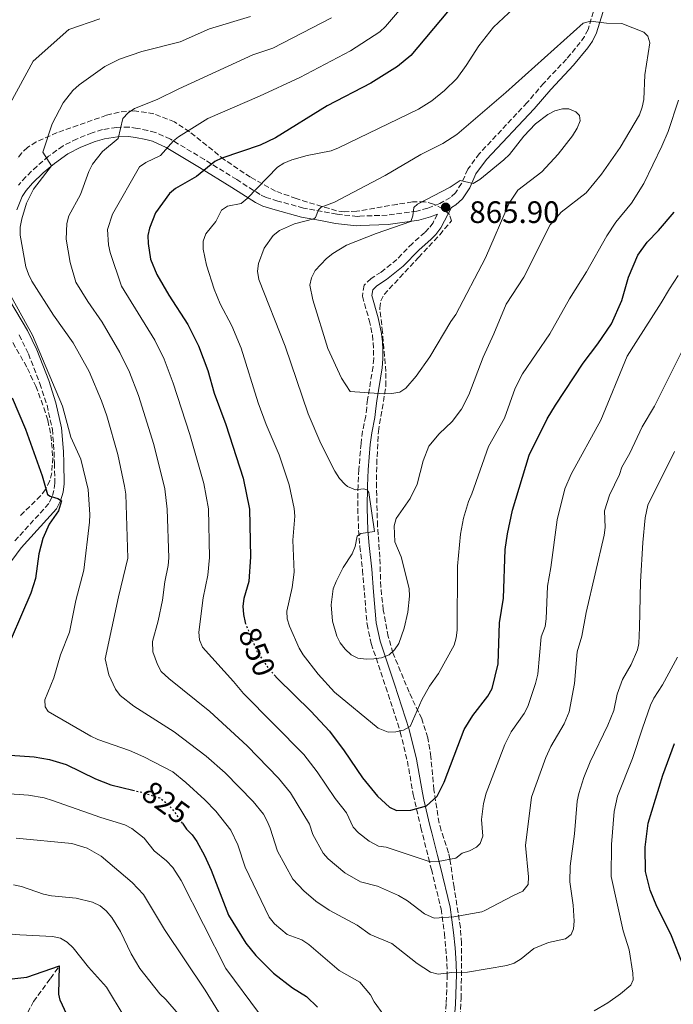
# Model space of a CAD drawing. Units: metres. Extents: x 638657 to 642128, y 4704366 to 4706739.
# Drawn here: x 639258 to 639469, y 4704740 to 4705058 of the extents above; entities that cross this region are included whole.
import ezdxf
from ezdxf.enums import TextEntityAlignment as Align

# ---------------------------------------------------------------- set-up
doc = ezdxf.new("R2010")
doc.units = ezdxf.units.M
doc.header["$MEASUREMENT"] = 0
doc.linetypes.add('DGN Style 3', pattern=[2.435891, 1.739922, -0.695969])
doc.linetypes.add('DGN Style 5', pattern=[1.217945, 0.521977, -0.695969])
for name, color, linetype, lineweight in [('Abrevadero puntual', 7, 'Continuous', 0), ('Barranco lineal', 142, 'DGN Style 3', 13), ('Camino', 7, 'DGN Style 3', 0), ('Cota de curva de nivel directora', 7, 'Continuous', 0), ('Cota de punto acotado terreno', 7, 'Continuous', 0), ('Curva de nivel directora', 30, 'Continuous', 30), ('Curva de nivel directora no vista', 30, 'DGN Style 5', 30), ('Curva de nivel intermedia', 30, 'Continuous', 0), ('Margen derecho', 7, 'Continuous', 0), ('Punto acotado terreno (símbolo)', 7, 'Continuous', 0), ('Zona arbolada', 92, 'DGN Style 3', 0)]:
    doc.layers.add(name, color=color, linetype=linetype, lineweight=lineweight)
doc.styles.add('Style-Arial', font='arial.ttf')

# ---------------------------------------------------------------- blocks, each defined once
blk = doc.blocks.new('5PATER')
at = {"layer": 'Abrevadero puntual', "linetype": 'Continuous', "lineweight": 0}
h = blk.add_hatch(color=51, dxfattribs=at)
edge = h.paths.add_edge_path()
edge.add_ellipse((0, 0), major_axis=(-0.11, -0.111), ratio=0.999422, start_angle=0, end_angle=360)

msp = doc.modelspace()

# ---------------------------------------------------------------- linework, layer by layer
at = {"layer": 'Barranco lineal', "color": 142, "linetype": 'DGN Style 3', "lineweight": 13}
msp.add_polyline3d([(639258.52, 4704732.81, 793.4), (639262.73, 4704740.7, 796.74), (639268.19, 4704748.21, 799.88), (639271.11, 4704752.23, 800)], dxfattribs=at)
at = {"layer": 'Camino', "color": 7, "linetype": 'DGN Style 3', "lineweight": 0}
for points in [[(639444.3, 4705063.01, 859.12), (639441.86, 4705054.9, 860.81), (639440.7, 4705052.63, 861.03), (639439.36, 4705050.71, 861.24), (639434.9, 4705045.31, 862.51), (639427.57, 4705037.51, 863.6), (639422.18, 4705031.24, 863.78), (639406.77, 4705014.77, 863.8), (639403.03, 4705009.7, 864.34), (639400.99, 4705005.14, 865.26), (639399.03, 4705002.05, 865.47), (639397.42, 4705000.62, 865.47), (639394.03, 4704998.65, 865.47), (639390.09, 4704997.17, 865.05), (639386.58, 4704996.21, 865.05), (639376.99, 4704994.85, 864.2), (639368.17, 4704994.57, 863.36), (639367.35, 4704994.45, 862.82), (639360.75, 4704995.17, 861.23), (639355.97, 4704996.05, 860.28), (639349.95, 4704997.18, 858.58), (639341.67, 4704999.42, 857.74), (639337.87, 4705000.62, 856.78), (639335.89, 4705001.56, 856.04), (639328.37, 4705006.34, 852.65), (639317.95, 4705012.86, 848.84), (639306.93, 4705019.42, 844.22), (639302.13, 4705021.63, 842.35), (639299.69, 4705022.26, 841.45), (639296.24, 4705022.92, 840.65), (639293.62, 4705023.32, 840.37), (639289.61, 4705023.21, 839.95), (639285.01, 4705022.5, 839.1), (639281.63, 4705021.48, 838.36), (639276.81, 4705019.56, 837.37), (639272.25, 4705017.25, 836.56), (639267.61, 4705013.92, 835.08), (639263.86, 4705010.73, 833.91), (639260.2, 4705007.23, 833.18), (639257.92, 4705004.61, 833.11)], [(639393.23, 4704995.15, 866.48), (639391.79, 4704992.4, 867.59), (639390.45, 4704990.62, 867.7), (639389.1, 4704989.29, 867.59), (639385.12, 4704985.76, 868.01), (639380.11, 4704980.57, 868.44), (639375.04, 4704976.49, 869.28), (639371.75, 4704974.38, 869.28), (639369.5, 4704972.22, 869.69), (639368.96, 4704968.65, 869.72), (639371.18, 4704960.96, 869.29), (639372.19, 4704956.14, 868.45), (639372.44, 4704953.67, 867.59), (639372.57, 4704951.27, 867.18), (639372.62, 4704948.51, 867.17), (639372.42, 4704945.93, 866.32), (639370.66, 4704935.29, 864.63), (639370.35, 4704932.7, 864.63), (639370.06, 4704929.91, 864.2), (639369.02, 4704925.04, 863.91), (639368.52, 4704921.09, 863.42), (639367.86, 4704912.71, 861.66), (639367.57, 4704907.47, 859.97), (639367.46, 4704900.09, 859.97), (639367.76, 4704892.93, 860.01), (639368.16, 4704887.82, 860.39), (639369.02, 4704880.16, 861.66), (639369.61, 4704872.89, 862.51), (639370.47, 4704862.72, 862.24), (639371.83, 4704856.4, 861.22), (639376.54, 4704842.35, 857.85), (639381.22, 4704827.82, 854.87), (639383.5, 4704818.41, 853.19), (639385.41, 4704807.65, 851.5), (639385.9, 4704805.29, 850.81), (639387.88, 4704796.91, 846.84), (639388.47, 4704794.53, 846.39), (639390.3, 4704787.19, 845.98), (639391.27, 4704783.44, 845.15), (639394.38, 4704770.64, 839.97), (639395.44, 4704762.7, 836.68), (639395.93, 4704757.87, 835.73), (639396.27, 4704752.9, 835.48), (639396.37, 4704749.43, 834.98), (639396.03, 4704740.04, 832.44), (639395.16, 4704729.24, 830.33)], [(639258.09, 4704956.15, 828.94), (639261.06, 4704950.09, 828.94), (639264.81, 4704940.46, 828.86), (639267.08, 4704933.46, 828.26), (639268.83, 4704925.67, 827.8), (639269.38, 4704918.3, 827.42), (639269.48, 4704914.72, 827.11), (639269.61, 4704908.23, 825.58), (639269.34, 4704905.9, 825.09), (639268.68, 4704903.68, 824.72), (639267.69, 4704901.67, 824.5), (639256.42, 4704889.31, 821.03)]]:
    msp.add_polyline3d(points, dxfattribs=at)
at = {"layer": 'Curva de nivel directora', "color": 30, "linetype": 'Continuous', "lineweight": 30, "flags": 128}
for points, elevation in [([(639396.5, 4705060.59), (639384.59, 4705046.44), (639380.29, 4705042.91), (639371.65, 4705037.48), (639357.57, 4705030.15), (639340.87, 4705019.9), (639335.92, 4705017.46), (639323.56, 4705013.33), (639321.35, 4705012.16), (639315.41, 4705007.33), (639308.63, 4705003.48), (639306.67, 4705001.85), (639302.17, 4704995.57), (639300.22, 4704990.71), (639299.67, 4704988.27), (639299.71, 4704985.73), (639300.56, 4704980.68), (639302.53, 4704975.68), (639306.39, 4704969.02), (639312.56, 4704959.55), (639316.04, 4704952.68), (639318.99, 4704944.64), (639321.09, 4704937.38), (639324.89, 4704927.16), (639330.43, 4704909.88), (639332.47, 4704899.86), (639332.82, 4704884.4), (639332.28, 4704876.45), (639330.71, 4704870.95), (639330.38, 4704868.47), (639330.57, 4704865.8), (639331.08, 4704863.22), (639331.1, 4704863.16)], 850), ([(639340.51, 4704846.27), (639341.54, 4704845.07), (639352.3, 4704834.52), (639358.3, 4704828.15), (639363.05, 4704821.79), (639368.98, 4704813), (639373.89, 4704807.07), (639377.72, 4704803.54), (639379.97, 4704802.44), (639384.6, 4704802.54), (639389.66, 4704804), (639393.16, 4704807.14), (639395.37, 4704811.66), (639401.8, 4704828.61), (639404.61, 4704833.14), (639409.54, 4704839.41), (639410.87, 4704841.85), (639412.79, 4704849.85), (639413.29, 4704863.06), (639414.53, 4704871.11), (639415.1, 4704886.79), (639415.8, 4704891.9), (639417.5, 4704899.56), (639422.88, 4704917.28), (639428.65, 4704929.08), (639431.36, 4704933.45), (639440.27, 4704947.04), (639445.08, 4704953.29), (639449.47, 4704959.71), (639452.73, 4704967.26), (639454.95, 4704974.85), (639457.94, 4704981.91), (639461.01, 4704986.19), (639464.67, 4704989.93), (639469.72, 4704995.81)], 850), ([(639255.8, 4704935.81), (639260.18, 4704925.67), (639265.49, 4704910.62), (639267.26, 4704904.61), (639268.07, 4704904.02), (639270.62, 4704903.34), (639271.76, 4704902.54), (639270.79, 4704899.28), (639267.83, 4704894.96), (639265.71, 4704890.39), (639264.39, 4704885.41), (639263.33, 4704877.44), (639261.83, 4704872.66)], 825), ([(639261.83, 4704872.66), (639252.53, 4704850.97), (639251.31, 4704848.78), (639248.19, 4704844.85), (639240.36, 4704838.22), (639231.97, 4704832.12), (639227.44, 4704829.57), (639225.53, 4704827.96), (639224.17, 4704825.71), (639224.09, 4704823.93), (639224.94, 4704822.24), (639226.65, 4704820.8), (639228.83, 4704820.08), (639234.03, 4704819.8), (639255.2, 4704820.35), (639262.98, 4704819.83), (639267.92, 4704818.92), (639273.29, 4704817.29), (639282.73, 4704812.75), (639287.73, 4704810.77), (639294.85, 4704809.05)], 825), ([(639473.01, 4704751.3), (639468.57, 4704762.49), (639464.07, 4704771.41), (639461.94, 4704776.69), (639460.41, 4704782.74), (639460.35, 4704790.66), (639461.34, 4704798.35), (639465.98, 4704813.9), (639469.75, 4704824.1)], 825), ([(639310.81, 4704798.32), (639312.18, 4704796.38), (639313.93, 4704794.59), (639315.48, 4704792.39), (639317.95, 4704787.96), (639320.09, 4704783.13), (639325.74, 4704768.61), (639331.27, 4704759.61), (639334.56, 4704755.63), (639340.22, 4704749.93), (639346.35, 4704745.12), (639350.87, 4704742.31), (639354.51, 4704738.85)], 825), ([(639251.86, 4704747.65), (639260.52, 4704748.59), (639271.11, 4704752.23)], 800), ([(639273.51, 4704736.5), (639271.34, 4704741.16), (639270.91, 4704743.12), (639271.11, 4704752.23)], 800)]:
    msp.add_lwpolyline(points, dxfattribs=dict(at, elevation=elevation))
at = {"layer": 'Curva de nivel directora no vista', "color": 30, "linetype": 'DGN Style 5', "lineweight": 30, "flags": 128}
for points, elevation in [([(639331.1, 4704863.16), (639334.96, 4704853.69), (639338.11, 4704849.07), (639340.51, 4704846.27)], 850), ([(639294.85, 4704809.05), (639298.19, 4704808.24), (639303.48, 4704806.51), (639305.5, 4704805.04), (639307.49, 4704803.02), (639310.81, 4704798.32)], 825)]:
    msp.add_lwpolyline(points, dxfattribs=dict(at, elevation=elevation))
at = {"layer": 'Curva de nivel intermedia', "color": 30, "linetype": 'Continuous', "lineweight": 0, "flags": 128}
for points, elevation in [([(639385.36, 4705066.36), (639376.4, 4705055.8), (639374.57, 4705054.09), (639365.17, 4705047.99), (639348.81, 4705039.36), (639335.73, 4705033.33), (639319.03, 4705026.13), (639309.51, 4705020.21), (639307.95, 4705018.94), (639303.71, 4705014.15), (639299.04, 4705011.9), (639296.94, 4705010.53), (639288.29, 4704995.19), (639286.67, 4704990.26), (639287, 4704985.29), (639287.47, 4704982.83), (639291.16, 4704971.97), (639301.93, 4704954.52), (639304.91, 4704948.36), (639307.83, 4704940.6), (639313.26, 4704923.95), (639317.78, 4704908.16), (639319.2, 4704899.95), (639319.61, 4704884.28), (639319.02, 4704878.48), (639317.56, 4704871.19), (639316.14, 4704860.15), (639316.37, 4704857.66), (639317.27, 4704855.24), (639327.33, 4704844.1), (639330.54, 4704840.23), (639350.1, 4704820.55), (639354.37, 4704814.95), (639360.18, 4704806.33), (639363.8, 4704801.7), (639365.94, 4704797.1), (639367.71, 4704795.2), (639371.13, 4704792.51), (639374.19, 4704790.93), (639376.68, 4704790.59), (639390.9, 4704785.84), (639393.4, 4704785.96), (639399.11, 4704787.05), (639401.23, 4704788.62), (639403.6, 4704789.44), (639405.79, 4704790.63), (639406.97, 4704791.76), (639407.86, 4704794.12), (639407.45, 4704799.53), (639408.07, 4704804.73), (639408.95, 4704808.08), (639414.96, 4704823.8), (639417.06, 4704827.86), (639421.25, 4704833.83), (639422.43, 4704836.04), (639424.93, 4704843.55), (639425.63, 4704846.57), (639426.77, 4704858.62), (639427.97, 4704861.9), (639428.33, 4704864.37)], 845), ([(639422.62, 4705066.34), (639411.36, 4705055.64), (639406.55, 4705049.62), (639402.48, 4705043.23), (639399.44, 4705039.06), (639395.47, 4705035.12), (639391.38, 4705031.85), (639387.08, 4705029.11), (639361.23, 4705016.68), (639358.89, 4705015.63), (639351.09, 4705014.2), (639346.21, 4705012.79), (639343.61, 4705011.7), (639341.49, 4705010.38), (639331.75, 4705000.23), (639329.85, 4704998.6), (639325.37, 4704997.77), (639323.43, 4704996.53), (639321.6, 4704992.87), (639318.36, 4704988.82), (639317.56, 4704986.45), (639317.57, 4704983.88), (639318.57, 4704978.71), (639321.04, 4704970.96), (639323.04, 4704966.16), (639326.79, 4704959.12), (639329.84, 4704951.85), (639335.27, 4704934.24), (639337.85, 4704927.19), (639342.03, 4704917.45), (639345.31, 4704907.74), (639346.9, 4704900.06), (639347.12, 4704897.57), (639346.5, 4704889.86), (639346.9, 4704879.54), (639346.28, 4704874.52), (639344.58, 4704866.89), (639344.63, 4704864.39), (639345.37, 4704861.99), (639348.56, 4704854.94), (639349.86, 4704852.79), (639354.72, 4704846.56), (639359.94, 4704840.75), (639374.11, 4704829.08), (639377.3, 4704827.83), (639379.8, 4704827.9), (639382.28, 4704828.39), (639384.44, 4704829.66), (639388.17, 4704838.24)], 855), ([(639332.77, 4705059.1), (639319.62, 4705055.05), (639310.13, 4705050.84), (639297.73, 4705047.71), (639290.48, 4705045.32), (639285.71, 4705042.9), (639277.44, 4705036.98), (639275.47, 4705035.2), (639272.33, 4705031.18), (639268.73, 4705024.34), (639265.69, 4705015.2), (639268.49, 4705010.77), (639262.68, 4705003.25), (639260.47, 4704998.77), (639258.92, 4704993.64), (639258.46, 4704991.02)], 835), ([(639284.1, 4705058.34), (639274.08, 4705054.92), (639262.64, 4705044.62), (639255.19, 4705030.91), (639254.99, 4705020.58), (639253.98, 4705015.49), (639246.93, 4705001.66), (639241.54, 4704992.86), (639240.22, 4704990.25), (639239.46, 4704987.87), (639239.04, 4704985.23), (639239.03, 4704982.68), (639239.54, 4704980.12), (639240.52, 4704977.82), (639242.32, 4704975.87), (639246.52, 4704973.03), (639250.12, 4704972.12), (639252.83, 4704972.19), (639253.78, 4704971.67), (639262.42, 4704956.1), (639272.09, 4704933.13)], 830), ([(639358.94, 4705058.65), (639340.06, 4705048.89), (639333.55, 4705046.65), (639309.71, 4705035.68), (639302.65, 4705032.24), (639295.4, 4705029.36), (639293.29, 4705027.96), (639291.58, 4705026.13), (639290.03, 4705019.64), (639285.03, 4705015.47), (639281.78, 4705011.33), (639280.57, 4705008.97), (639277.86, 4705001.56), (639274.17, 4704994.6), (639273.48, 4704992.13), (639273.25, 4704987.06), (639274.53, 4704979.56), (639276.39, 4704973.26), (639280.3, 4704966.93), (639284.92, 4704960.27), (639290.66, 4704950.48), (639293.76, 4704944.11), (639296.66, 4704936.57), (639301.63, 4704920.75), (639305.14, 4704906.44), (639305.93, 4704899.84), (639306.4, 4704884.16), (639306.25, 4704881.66), (639305.14, 4704876.38), (639304.38, 4704870.4), (639303.02, 4704863.73), (639301.19, 4704857.07), (639301.31, 4704853.79), (639302.75, 4704849.65), (639303.91, 4704847.43), (639306.39, 4704845.09)], 840), ([(639442.68, 4705057.51), (639440.27, 4705056.93), (639415.35, 4705034.53), (639399.45, 4705020.98), (639394.97, 4705017.99), (639387.81, 4705014.47), (639376.34, 4705007.68), (639365.92, 4705002.15), (639359.98, 4704999.11), (639355.6, 4704997.43), (639354.79, 4704996.57), (639353.82, 4704994.09), (639353.24, 4704993.65), (639347.08, 4704992.03), (639342.24, 4704989.94), (639340.18, 4704988.29), (639337.2, 4704984.2), (639335.39, 4704979.28), (639335.11, 4704976.79), (639335.47, 4704974.09), (639344, 4704952.56), (639351.48, 4704930.7), (639355.55, 4704921.12), (639360.05, 4704912.18), (639361.58, 4704909.71), (639363.27, 4704907.9), (639364.2, 4704907.19), (639366.76, 4704906.12), (639369.3, 4704906.41), (639370.52, 4704906.1), (639371.01, 4704905.21), (639372.83, 4704892.66), (639368.51, 4704892.03), (639367.24, 4704891.16), (639366.62, 4704887.79), (639365.71, 4704885.46), (639362.75, 4704880.98), (639360.45, 4704876.45), (639359.58, 4704874.08), (639358.92, 4704868.96), (639359.29, 4704863.68), (639360.68, 4704858.83), (639361.81, 4704856.6), (639363.42, 4704854.58), (639365.29, 4704852.77), (639367.54, 4704851.67), (639370.14, 4704851.34), (639372.69, 4704851.47), (639375.19, 4704851.83), (639377.57, 4704852.76), (639379.33, 4704854.36), (639380.73, 4704856.43), (639382.47, 4704861.38), (639383.63, 4704866.56), (639384.19, 4704871.75), (639384.13, 4704874.25), (639381.46, 4704884.39), (639379.4, 4704889.26), (639379.21, 4704894.42), (639379.89, 4704896.82), (639384.35, 4704903.27), (639386.67, 4704907.96), (639388.6, 4704915.42), (639390.46, 4704920.17), (639393.73, 4704924.16), (639397.94, 4704928.13), (639401.02, 4704932.17), (639403.35, 4704936.85), (639407.98, 4704948.97), (639411.46, 4704956.47), (639415.41, 4704966.08), (639421.12, 4704974.86), (639429.61, 4704991.69), (639433.16, 4704995.84), (639441.25, 4705002.13), (639446.23, 4705008.15), (639452.21, 4705016.72), (639458.5, 4705027.33), (639459.36, 4705029.77), (639459.91, 4705032.2), (639460.18, 4705040.21), (639461.83, 4705050.52), (639461.18, 4705052.69), (639459.88, 4705054.01), (639452.83, 4705056.84), (639447.81, 4705056.87), (639442.68, 4705057.51)], 860), ([(639388.17, 4704838.24), (639390.67, 4704842.61), (639393.56, 4704846.73), (639398.57, 4704855.86), (639399.29, 4704858.28), (639399.61, 4704860.76), (639399.73, 4704881.46), (639400.71, 4704891.82), (639401.67, 4704896.99), (639403.22, 4704902.3), (639404.37, 4704904.8), (639409.66, 4704920.09), (639414.91, 4704929.31), (639418.29, 4704938.99), (639420.74, 4704943.56), (639429.57, 4704956.55), (639435.91, 4704967.8), (639441.4, 4704976.55), (639447.93, 4704988.22), (639450.84, 4704992.56), (639455.95, 4704998.74), (639459.91, 4705005.05), (639465.65, 4705017.17), (639467.76, 4705021.94), (639471.1, 4705032)], 855), ([(639435.68, 4705029.26), (639433.65, 4705029.21), (639431.1, 4705028.63), (639428.85, 4705027.4), (639424.92, 4705024.33), (639421.13, 4705020.37), (639416.44, 4705014.5), (639414.68, 4705012.78), (639406.86, 4705006.43), (639404.71, 4705005.15), (639400.6, 4705006.04), (639397.29, 4705003.93), (639386.75, 4704998.39), (639385.61, 4704997.34), (639385.27, 4704994.67), (639384.59, 4704992.82), (639373.43, 4704988.96), (639363.82, 4704985.13), (639359.43, 4704982.51), (639357.36, 4704980.91), (639353.7, 4704977.01), (639352.58, 4704974.63), (639351.98, 4704972.2), (639352.95, 4704967.48), (639357.8, 4704951.74), (639362.24, 4704942.17), (639365.04, 4704937.93), (639375.91, 4704937.16), (639378.45, 4704937.19), (639381.03, 4704937.71), (639382.99, 4704939), (639386.3, 4704942.86), (639390.78, 4704949.09), (639397.51, 4704960.53), (639399.11, 4704962.75), (639408.73, 4704981.09), (639416.34, 4704998.7), (639419.2, 4705002.97), (639426.94, 4705008.91), (639432.2, 4705014.56), (639436.87, 4705020.54), (639438.39, 4705023.02), (639439.34, 4705025.33), (639439.08, 4705027.12), (639437.95, 4705028.21), (639435.68, 4705029.26)], 865), ([(639258.46, 4704991.02), (639258.42, 4704988.37), (639260.19, 4704978.14), (639261.08, 4704975.8), (639262.2, 4704973.55), (639269.18, 4704962.55), (639275.48, 4704953.64), (639280.74, 4704944.35), (639284.67, 4704934.89), (639286.36, 4704930.04), (639290, 4704917.55), (639292.13, 4704907.28), (639292.5, 4704904.73), (639293.2, 4704884.03), (639290.14, 4704871.51), (639285.91, 4704851.52), (639287.03, 4704846.28), (639289.25, 4704841.66), (639290.72, 4704839.63), (639295.11, 4704836.15), (639308.15, 4704827.87), (639318.47, 4704820.04), (639324.63, 4704814.61), (639333.69, 4704805.34), (639337.01, 4704801.28), (639338.18, 4704799.06), (639339.2, 4704796.73), (639341.54, 4704789.31), (639346.54, 4704780.32), (639350.05, 4704776.55), (639353.96, 4704773.18), (639358.23, 4704770.28), (639367.27, 4704765.37), (639371.44, 4704762.35), (639378.47, 4704759.44), (639386.63, 4704753), (639390.99, 4704750.24), (639393.4, 4704749.53), (639397.81, 4704750.1), (639402.95, 4704750.21), (639415.63, 4704752.41), (639418.02, 4704753.15), (639420.21, 4704754.48), (639424.39, 4704757.87), (639429.12, 4704759.85), (639434.58, 4704760.99), (639436.37, 4704762.38), (639437.22, 4704764.22), (639437.39, 4704766.7), (639437.09, 4704771.88), (639435.97, 4704779.45), (639436.05, 4704784.52), (639437.48, 4704794.93), (639438.32, 4704805.48), (639438.85, 4704807.97), (639440.48, 4704813.18), (639442.5, 4704818.16), (639448.25, 4704830.04), (639450.24, 4704834.78), (639451.29, 4704840.02), (639452.98, 4704844.8), (639455.8, 4704849.7), (639457.81, 4704854.39), (639458.22, 4704856.47), (639458.5, 4704861.56), (639458.83, 4704876.36), (639459.52, 4704889.08), (639460.32, 4704897.01), (639461.23, 4704901.16), (639469.77, 4704918.45)], 835), ([(639428.33, 4704864.37), (639428.81, 4704875.01), (639429.89, 4704881.05), (639431.92, 4704896.37), (639434.35, 4704906.39), (639436.39, 4704911.17), (639446.04, 4704928.63), (639454.46, 4704949.32), (639457.3, 4704953.66), (639465.54, 4704966.55), (639468.14, 4704971.09), (639471.02, 4704975.36)], 845), ([(639306.39, 4704845.09), (639319.73, 4704834.47), (639331.71, 4704823.35), (639341.89, 4704812.94), (639345.69, 4704808.12), (639351.88, 4704798.02), (639352.94, 4704794.66), (639356.27, 4704788.67), (639357.91, 4704786.79), (639363.26, 4704782.36), (639368.4, 4704779.41), (639373.85, 4704777.99), (639380.59, 4704774.96), (639383.51, 4704773.26), (639389.05, 4704769.11), (639392.15, 4704767.68), (639398.52, 4704768.14), (639407.55, 4704769.75), (639408.56, 4704770.1), (639417.6, 4704774.9), (639420.77, 4704776.37), (639422.53, 4704778.53), (639422.62, 4704781.03), (639421.66, 4704791.18), (639423.63, 4704806.78), (639428.22, 4704819.64), (639429.87, 4704823.16), (639434.1, 4704830.47), (639435.77, 4704834.37), (639437.46, 4704843.56), (639438.4, 4704853.78), (639439.84, 4704858.81), (639441.24, 4704866.49), (639447.11, 4704891.42), (639447.37, 4704893.91), (639447.21, 4704899.29), (639448.76, 4704904.36), (639452.01, 4704911.06), (639452.83, 4704913.42), (639455.33, 4704917.9), (639459.36, 4704926.42), (639463.32, 4704933.12), (639473.43, 4704953.36)], 840), ([(639272.09, 4704933.13), (639274.75, 4704923.16), (639278.02, 4704916.05), (639280.36, 4704906.2), (639280.89, 4704898.13), (639280.78, 4704895.64), (639278.96, 4704880.13), (639276.44, 4704870.31), (639274.31, 4704860.13), (639271.46, 4704852.75), (639269.34, 4704845.3), (639266.42, 4704838.27), (639266.53, 4704835.96), (639267.49, 4704834.49), (639281.29, 4704826.49), (639283.52, 4704825.37), (639293.68, 4704821.84), (639298.35, 4704819.84), (639307.74, 4704814.94), (639311.94, 4704811.53), (639318.1, 4704805.93), (639321.58, 4704802.21), (639326.42, 4704796.16), (639328.72, 4704791.4), (639331.05, 4704784.12), (639338.9, 4704767.96), (639340.55, 4704765.8), (639344.62, 4704762.41), (639349.44, 4704760.63), (639351.71, 4704759.2), (639361.42, 4704750.8), (639368.11, 4704746.95), (639371.57, 4704742.85), (639372.78, 4704740.66), (639375.89, 4704736.31)], 830), ([(639443.86, 4704737.68), (639448.28, 4704740.26), (639452.35, 4704743.18), (639455.71, 4704746.06), (639456.39, 4704747.69), (639456.29, 4704749.92), (639455.2, 4704757.42), (639453.22, 4704763.53), (639449.29, 4704781.09), (639449.41, 4704791.52), (639450.31, 4704802.12), (639451.34, 4704807.13), (639456.27, 4704819.26), (639459.48, 4704829.1), (639462.06, 4704836.55), (639463.15, 4704838.8), (639465.89, 4704843.03), (639470.75, 4704852.07)], 830), ([(639253.41, 4704807.94), (639261.13, 4704807.41), (639266.12, 4704806.56), (639268.87, 4704805.73), (639284.42, 4704800.19), (639292.18, 4704797.83), (639294.53, 4704796.69), (639298.44, 4704793.5), (639301.65, 4704789.42), (639305.65, 4704786.22), (639307.75, 4704784.07), (639310.41, 4704779.8), (639324.8, 4704751.45), (639335.78, 4704736.7)], 820), ([(639257.16, 4704793.56), (639275.1, 4704791.79), (639280.08, 4704790.28), (639284.61, 4704787.68), (639294.6, 4704779.17), (639298.28, 4704775.34), (639305.07, 4704764.03), (639318.16, 4704744.39), (639325.07, 4704733.18)], 815), ([(639256.27, 4704778.41), (639258.8, 4704777.9), (639265.96, 4704775.46), (639268.49, 4704774.89), (639276.55, 4704774.1), (639281.73, 4704772.79), (639284.23, 4704771.66), (639286.17, 4704770.08), (639288.03, 4704767.84), (639290.78, 4704763.36), (639294.29, 4704756.16), (639297.07, 4704751.4), (639303.51, 4704743.25), (639305.44, 4704741.37), (639314.03, 4704731.33)], 810), ([(639157.88, 4704738.73), (639162.54, 4704741.29), (639172.43, 4704745.34), (639176.84, 4704748.33), (639185.1, 4704754.71), (639189.98, 4704757.06), (639194.86, 4704759.01), (639202.89, 4704761.26), (639213.32, 4704762.52), (639218.63, 4704763.78), (639228.98, 4704764.29), (639234.31, 4704764.37), (639258.33, 4704762.23), (639268.88, 4704761.76), (639271.41, 4704761.17), (639273.58, 4704759.93), (639275.51, 4704758.1), (639280.44, 4704751.8), (639286.25, 4704745.32), (639292.02, 4704735.93)], 805)]:
    msp.add_lwpolyline(points, dxfattribs=dict(at, elevation=elevation))
at = {"layer": 'Margen derecho', "color": 7, "linetype": 'Continuous', "lineweight": 0}
for points in [[(639447.15, 4705062.05, 859.12), (639444.65, 4705053.78, 860.81), (639443.28, 4705051.08, 861.03), (639441.75, 4705048.9, 861.24), (639437.15, 4705043.33, 862.51), (639429.8, 4705035.5, 863.6), (639424.41, 4705029.24, 863.78), (639409.08, 4705012.84, 863.8), (639405.63, 4705008.17, 864.34), (639403.63, 4705003.72, 865.26), (639401.34, 4705000.1, 865.47), (639399.19, 4704998.18, 865.47), (639397.79, 4704997.37, 865.1), (639394.33, 4704990.79, 867.59), (639392.71, 4704988.64, 867.7), (639391.16, 4704987.1, 867.59), (639387.19, 4704983.59, 868.01), (639382.14, 4704978.35, 868.44), (639376.79, 4704974.05, 869.28), (639373.62, 4704972.01, 869.28), (639372.32, 4704970.76, 869.69), (639372.03, 4704968.85, 869.72), (639374.09, 4704961.69, 869.29), (639375.16, 4704956.6, 868.45), (639375.44, 4704953.9, 867.59), (639375.57, 4704951.38, 867.18), (639375.62, 4704948.42, 867.17), (639375.4, 4704945.57, 866.32), (639373.63, 4704934.86, 864.63), (639373.33, 4704932.37, 864.63), (639373.03, 4704929.44, 864.2), (639371.98, 4704924.53, 863.91), (639371.5, 4704920.78, 863.42), (639370.85, 4704912.51, 861.66), (639370.57, 4704907.37, 859.97), (639370.46, 4704900.13, 859.97), (639370.76, 4704893.11, 860.01), (639371.15, 4704888.1, 860.39), (639372.01, 4704880.45, 861.66), (639372.6, 4704873.14, 862.51), (639373.45, 4704863.16, 862.24), (639374.73, 4704857.19, 861.22), (639379.39, 4704843.29, 857.85), (639384.11, 4704828.63, 854.87), (639386.44, 4704819.02, 853.19), (639388.35, 4704808.22, 851.5), (639388.83, 4704805.94, 850.81), (639390.8, 4704797.62, 846.84), (639391.38, 4704795.25, 846.39), (639393.21, 4704787.93, 845.98), (639394.18, 4704784.16, 845.15), (639397.33, 4704771.2, 839.97), (639398.42, 4704763.05, 836.68), (639398.92, 4704758.13, 835.73), (639399.27, 4704753.04, 835.48), (639399.37, 4704749.42, 834.98), (639399.03, 4704739.86, 832.44), (639398.14, 4704728.96, 830.33)], [(639393.23, 4704995.15, 866.48), (639391.02, 4704994.32, 865.05), (639387.19, 4704993.26, 865.05), (639377.25, 4704991.85, 864.2), (639368.26, 4704991.57, 863.36), (639367.02, 4704991.47, 862.82), (639360.31, 4704992.2, 861.23), (639355.43, 4704993.11, 860.28), (639349.28, 4704994.25, 858.58), (639340.83, 4704996.54, 857.74), (639336.76, 4704997.82, 856.78), (639334.43, 4704998.94, 856.04), (639326.77, 4705003.8, 852.65), (639316.38, 4705010.3, 848.84), (639305.53, 4705016.76, 844.22), (639301.12, 4705018.79, 842.35), (639299.03, 4705019.33, 841.45), (639295.72, 4705019.96, 840.65), (639293.43, 4705020.32, 840.37), (639289.88, 4705020.22, 839.95), (639285.67, 4705019.57, 839.1), (639282.62, 4705018.64, 838.36), (639278.04, 4705016.82, 837.37), (639273.81, 4705014.68, 836.56), (639269.46, 4705011.55, 835.08), (639265.87, 4705008.5, 833.91), (639262.37, 4705005.16, 833.18), (639260.33, 4705002.81, 833.11), (639259.11, 4705000.89, 833.18), (639257.34, 4704996.61, 833.49)], [(639254.92, 4704967.41, 828.94), (639260.73, 4704957.58, 828.94), (639263.81, 4704951.3, 828.94), (639267.64, 4704941.47, 828.86), (639269.98, 4704934.25, 828.26), (639271.8, 4704926.11, 827.8), (639272.37, 4704918.46, 827.42), (639272.48, 4704914.8, 827.11), (639272.62, 4704908.09, 825.58), (639272.29, 4704905.3, 825.09), (639271.49, 4704902.58, 824.72), (639270.2, 4704899.97, 824.5), (639258.74, 4704887.4, 821.03), (639255.7, 4704883.3, 820.22)]]:
    msp.add_polyline3d(points, dxfattribs=at)
at = {"layer": 'Zona arbolada', "color": 92, "linetype": 'DGN Style 3', "lineweight": 0}
for points in [[(639400.04, 4704723.59, 830.68), (639400.86, 4704741.71, 834.09), (639400.99, 4704751.38, 836.68), (639401, 4704759.6, 839.36), (639400.61, 4704764.61, 840.99), (639398.58, 4704777.68, 844.68), (639397.24, 4704786.81, 848.53), (639396.8, 4704788.83, 848.85), (639394.38, 4704796.02, 848.32), (639393.76, 4704798.41, 848.53), (639392.06, 4704809.16, 851.5), (639391.09, 4704819.77, 853.23), (639390.16, 4704826, 854.16), (639388.17, 4704832.09, 855.19), (639384.05, 4704840.66, 858.27), (639378.85, 4704853.41, 861.24), (639377.32, 4704858.7, 862.39), (639375.72, 4704867.29, 863.87), (639374.9, 4704874.72, 864.2), (639374.62, 4704884.32, 864.2), (639373.86, 4704894.46, 863.78), (639373.51, 4704906.89, 864.39), (639373.59, 4704914.36, 865.05), (639374.13, 4704924.99, 866.46), (639376.59, 4704939.66, 868.44), (639376.53, 4704944.36, 868.9), (639375.48, 4704957.01, 869.73), (639374.58, 4704964.82, 871.36), (639374.88, 4704967.2, 871.91), (639376, 4704969.25, 872.25), (639381.02, 4704974.7, 872.47), (639387.13, 4704981.22, 872.18), (639393.94, 4704988.55, 871.54), (639397.71, 4704993.01, 870.81), (639397.11, 4704995.03, 870.25), (639394.89, 4704996.96, 869.58), (639391.94, 4704998.47, 868.93), (639389.12, 4704999.22, 868.44), (639385.11, 4704999.17, 867.99), (639380.16, 4704998.35, 867.54), (639367.12, 4704996.12, 865.1), (639363.06, 4704995.93, 864.32), (639360.65, 4704996.29, 863.9), (639355.86, 4704997.68, 863.03), (639347.55, 4705000.23, 860.71), (639340.93, 4705002.67, 858.21), (639332.79, 4705007.1, 855.25), (639324.42, 4705012.78, 852.2), (639313.12, 4705021.82, 848.35), (639308.29, 4705024.99, 846.73), (639301.59, 4705027.64, 844.58), (639295.21, 4705028.59, 842.72), (639290.35, 4705028.2, 841.45), (639286.31, 4705027.16, 840.59), (639270.34, 4705021.55, 838), (639263.63, 4705018.56, 836.69), (639260.74, 4705016.73, 836.1), (639258.92, 4705015.04, 835.68), (639257.42, 4705013.08, 835.28)], [(639400.04, 4704723.59, 830.68), (639400.86, 4704741.71, 834.09), (639400.99, 4704751.38, 836.68), (639401, 4704759.6, 839.36), (639400.61, 4704764.61, 840.99), (639398.58, 4704777.68, 844.68), (639397.24, 4704786.81, 848.53), (639396.8, 4704788.83, 848.85), (639394.38, 4704796.02, 848.32), (639393.76, 4704798.41, 848.53), (639392.06, 4704809.16, 851.5), (639391.09, 4704819.77, 853.23), (639390.16, 4704826, 854.16), (639388.17, 4704832.09, 855.19), (639384.05, 4704840.66, 858.27), (639378.85, 4704853.41, 861.24), (639377.32, 4704858.7, 862.39), (639375.72, 4704867.29, 863.87), (639374.9, 4704874.72, 864.2), (639374.62, 4704884.32, 864.2), (639373.86, 4704894.46, 863.78), (639373.51, 4704906.89, 864.39), (639373.59, 4704914.36, 865.05), (639374.13, 4704924.99, 866.46), (639376.59, 4704939.66, 868.44), (639376.53, 4704944.36, 868.9), (639375.48, 4704957.01, 869.73), (639374.58, 4704964.82, 871.36), (639374.88, 4704967.2, 871.91), (639376, 4704969.25, 872.25), (639381.02, 4704974.7, 872.47), (639387.13, 4704981.22, 872.18), (639393.94, 4704988.55, 871.54), (639397.71, 4704993.01, 870.81), (639397.11, 4704995.03, 870.25), (639394.89, 4704996.96, 869.58), (639391.94, 4704998.47, 868.93), (639389.12, 4704999.22, 868.44), (639385.11, 4704999.17, 867.99), (639380.16, 4704998.35, 867.54), (639367.12, 4704996.12, 865.1), (639363.06, 4704995.93, 864.32), (639360.65, 4704996.29, 863.9), (639355.86, 4704997.68, 863.03), (639347.55, 4705000.23, 860.71), (639340.93, 4705002.67, 858.21), (639332.79, 4705007.1, 855.25), (639324.42, 4705012.78, 852.2), (639313.12, 4705021.82, 848.35), (639308.29, 4705024.99, 846.73), (639301.59, 4705027.64, 844.58), (639295.21, 4705028.59, 842.72), (639290.35, 4705028.2, 841.45), (639286.31, 4705027.16, 840.59), (639270.34, 4705021.55, 838), (639263.63, 4705018.56, 836.69), (639260.74, 4705016.73, 836.1), (639258.92, 4705015.04, 835.68), (639257.42, 4705013.08, 835.28)], [(639252.46, 4704960.02, 829.57), (639260.77, 4704945.36, 829.48), (639263.46, 4704939.6, 829.91), (639266.08, 4704932.59, 830.41), (639267.38, 4704928.51, 830.14), (639268.34, 4704923.67, 829.18), (639268.96, 4704916.46, 827.87), (639268.63, 4704911.54, 827.22), (639267.97, 4704909.09, 826.89), (639266.58, 4704906.22, 826.44), (639265.02, 4704904.15, 825.98), (639258.1, 4704897.43, 823.98)], [(639252.46, 4704960.02, 829.57), (639260.77, 4704945.36, 829.48), (639263.46, 4704939.6, 829.91), (639266.08, 4704932.59, 830.41), (639267.38, 4704928.51, 830.14), (639268.34, 4704923.67, 829.18), (639268.96, 4704916.46, 827.87), (639268.63, 4704911.54, 827.22), (639267.97, 4704909.09, 826.89), (639266.58, 4704906.22, 826.44), (639265.02, 4704904.15, 825.98), (639258.1, 4704897.43, 823.98)]]:
    msp.add_polyline3d(points, dxfattribs=at)

# ---------------------------------------------------------------- block references
at = {"layer": 'Punto acotado terreno (símbolo)', "color": 7, "linetype": 'Continuous', "lineweight": 0, "xscale": 10, "yscale": 10, "zscale": 10}
msp.add_blockref('5PATER', (639395.87, 4704997.39, 865.9), dxfattribs=at)

# ---------------------------------------------------------------- texts
at = {"layer": 'Cota de curva de nivel directora', "color": 7, "linetype": 'Continuous', "lineweight": 0, "style": 'Style-Arial'}
for s, rotation, p in [('850', 292.1375, (639334.93, 4704853.74, 850)), ('825', 323.9187, (639305.48, 4704805.05, 825))]:
    msp.add_text(s, height=7, rotation=rotation, dxfattribs=at).set_placement(p, align=Align.MIDDLE_CENTER)
at = {"layer": 'Cota de punto acotado terreno', "color": 7, "linetype": 'Continuous', "lineweight": 0, "style": 'Style-Arial'}
msp.add_text('865.90', height=7, dxfattribs=at).set_placement((639403.52, 4704992.34, 865.9))

doc.saveas('drawing.dxf')
